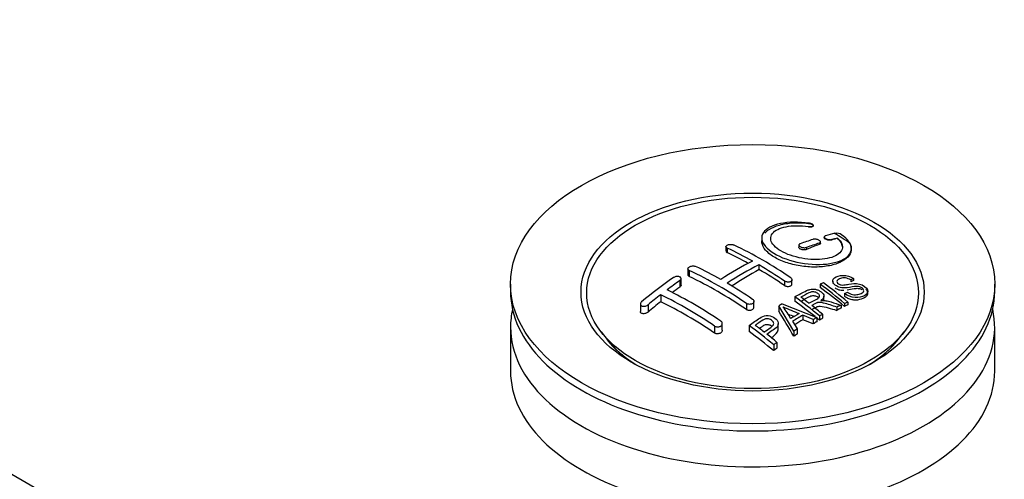
# Model space of a CAD drawing. Units: millimetres. Extents: x 0 to 1431, y 0 to 1830.
# Drawn here: x 1147 to 1257, y 368 to 419 of the extents above; entities that cross this region are included whole.
import ezdxf
from ezdxf import colors
from ezdxf.entities.mleader import LeaderData, LeaderLine
from ezdxf.math import Vec2, Vec3

# ---------------------------------------------------------------- set-up
doc = ezdxf.new("R2010")
doc.units = ezdxf.units.MM
doc.layers.add('DV6_Défaut', color=7, linetype='Continuous')
doc.layers.add('Défaut', color=7, linetype='Continuous')

# ---------------------------------------------------------------- blocks, each defined once
blk = doc.blocks.new('_DOT')
at = {"color": 0}
blk.add_line((0, 0), (-1, 0), dxfattribs=at)
at = {"color": 0, "const_width": 0.333}
blk.add_lwpolyline([(-0.1665, 0, 1), (0.1665, 0, 1)], format="xyb", close=True, dxfattribs=at)
blk = doc.blocks.new('SE5')
at = {"layer": 'DV6_Défaut', "color": 7, "linetype": 'Continuous'}
for p, q in [((1235.26, 395.74), (1235.26, 395.68)), ((1235.79, 395.84), (1235.79, 395.87)), ((1230.03, 394.46), (1230.03, 394.14)), ((1237.01, 394.58), (1237.01, 394.51)), ((1237.86, 394.3), (1237.86, 394.23)), ((1238.48, 394.45), (1238.48, 394.43)), ((1226.05, 393.5), (1226.05, 393.01)), ((1226.2, 393.33), (1226.2, 392.83)), ((1234.18, 393.67), (1234.18, 393.42)), ((1235.03, 393.41), (1235.03, 393.17)), ((1236.45, 393.88), (1236.45, 393.73)), ((1236.6, 393.89), (1236.6, 394.02)), ((1240.03, 393.23), (1240.03, 393.27)), ((1221.81, 391.01), (1221.81, 390.35)), ((1229.73, 391.47), (1229.73, 390.94)), ((1221.04, 389.21), (1221.04, 389.92)), ((1221.95, 390.83), (1221.95, 390.16)), ((1240.29, 389.92), (1239.97, 389.77)), ((1240.29, 389.92), (1240.29, 389.73)), ((1202.02, 389.31), (1202.02, 388.5)), ((1220.89, 389.69), (1220.89, 388.98)), ((1232.56, 389.66), (1232.56, 389.16)), ((1233.41, 389.33), (1233.41, 389.79)), ((1236.55, 389.3), (1236.55, 388.93)), ((1237.95, 389.65), (1237.95, 389.36)), ((1239.97, 389.77), (1239.97, 389.56)), ((1256.02, 388.5), (1256.02, 389.31)), ((1218.77, 388.12), (1218.77, 387.35)), ((1233.73, 387.9), (1233.73, 387.4)), ((1236.97, 387.57), (1236.97, 387.96)), ((1239.28, 388.25), (1239.59, 388.42)), ((1239.28, 388.25), (1239.28, 387.96)), ((1241.87, 388.32), (1241.87, 388.49)), ((1196.86, 338.92), (1113.15, 387.25)), ((1216.5, 387.08), (1216.5, 386.26)), ((1217.36, 387), (1217.36, 386.18)), ((1228.32, 387.16), (1228.32, 386.49)), ((1229.17, 386.73), (1229.17, 387.38)), ((1231.93, 386.87), (1231.93, 386.29)), ((1233.62, 384.06), (1231.93, 386.87)), ((1232.32, 387.1), (1236.18, 385.58)), ((1238.43, 386.75), (1238.43, 386.38)), ((1238.88, 386.96), (1238.88, 386.62)), ((1239.28, 387.15), (1239.28, 386.82)), ((1239.65, 387.31), (1239.65, 387)), ((1234.62, 385.85), (1234.62, 385.33)), ((1235.77, 385.35), (1234.62, 385.85)), ((1236.18, 385.58), (1236.18, 385.11)), ((1236.47, 385.74), (1236.47, 385.28)), ((1236.83, 385.94), (1236.83, 385.5)), ((1202.02, 384.5), (1202.02, 379.6)), ((1224.78, 384.62), (1224.78, 383.84)), ((1225.64, 384.15), (1225.64, 384.91)), ((1228.63, 384.7), (1228.63, 384)), ((1231.88, 384.27), (1231.88, 384.89)), ((1233.47, 385.16), (1234, 384.3)), ((1235.77, 385.35), (1235.77, 384.86)), ((1256.02, 379.6), (1256.02, 384.5)), ((1212.14, 383.97), (1212.8, 383.12)), ((1233.62, 384.06), (1233.62, 383.48)), ((1234, 384.3), (1234, 383.74)), ((1245.25, 383.12), (1245.91, 383.97)), ((1231.37, 382.55), (1231.37, 381.88)), ((1231.73, 382.8), (1231.73, 382.15))]:
    blk.add_line(p, q, dxfattribs=at)
for centre, radius, start, end in [((1246.86, 358.92), 37.08, 107.4416, 109.7473), ((1245.67, 362.98), 32.86, 103.1378, 105.0093), ((1246.45, 362.26), 33.17, 103.9024, 105.0036), ((1222.98, 368.85), 30.2, 56.0001, 59.8507), ((1238.37, 393.9), 1.09, 58.2363, 99.0658), ((1208.06, 354.6), 42.77, 60.6426, 64.9047), ((1207.87, 353.36), 44.59, 55.2824, 64.735), ((1247.56, 358.53), 37.06, 107.4421, 109.7494), ((1204.52, 352.55), 42.77, 60.6426, 64.9046), ((1245.29, 359.62), 36.13, 116.7608, 123.2392), ((1245.97, 359.26), 36.07, 116.7554, 123.2446), ((1204.07, 348.24), 50.27, 55.4755, 59.3035), ((1256.35, 338.87), 62.66, 125.259, 129.3238), ((1202.92, 350.5), 44.6, 55.2834, 64.7341), ((1255.74, 340.39), 60.38, 125.2471, 126.9077), ((1200.54, 346.2), 50.26, 55.4754, 59.3037), ((1253.41, 351.98), 40.95, 113.7648, 114.3195), ((1198.03, 337.53), 64.53, 50.2597, 53.3506), ((1198.52, 337.84), 64.33, 50.2589, 53.3592), ((1258.98, 336.12), 65.74, 127.7117, 129.2868), ((1197.87, 345.37), 47.59, 55.5703, 63.9532), ((1198.72, 346.14), 47.32, 55.5453, 63.9762), ((1194.31, 335.04), 65.95, 50.2577, 53.2836), ((1195.56, 336.38), 64.49, 51.9552, 52.9661), ((1256.62, 345.9), 47.83, 120.5376, 121.0799), ((1297.89, 543.54), 169.9, 247.3314, 247.9896), ((1226.59, 381.91), 7.57, 27.9855, 39.8431), ((1193.72, 334.06), 67.46, 50.276, 51.606), ((1256.55, 349.03), 41.84, 114.985, 115.67), ((1256.02, 350.2), 40.56, 113.8015, 114.3618), ((1250.13, 429.16), 46.48, 248.3344, 249.2606), ((1258.56, 344.09), 48.49, 120.147, 121.4303), ((1258.89, 343.8), 48.54, 119.9917, 121.5697), ((1258.68, 344.93), 46.46, 118.9599, 119.543), ((1258.07, 346.03), 45.21, 118.0236, 118.5433), ((1190.19, 333.02), 64.41, 50.2593, 53.3559), ((1191.25, 334.21), 63.24, 51.8783, 52.9977), ((1189.19, 331.6), 66.57, 50.2815, 51.5159), ((1261, 341.04), 50.99, 121.9621, 122.4706), ((1264, 336.53), 56.41, 124.8948, 125.3432)]:
    blk.add_arc(centre, radius, start, end, dxfattribs=at)
for centre, major_axis in [((1229.02, 389.31), (-27, 0)), ((1229.02, 388.42), (-19.14, 0)), ((1229.02, 388.33), (18.5, 0))]:
    blk.add_ellipse(centre, major_axis=major_axis, ratio=0.57735, dxfattribs=at)
for centre, major_axis, ratio, start_param, end_param in [((1229.73, 345.58), (27.53, 47.68), 0.57735, 0.55871, 0.574955), ((1229.73, 345.58), (27.53, 47.68), 0.57735, 0.611966, 0.648738), ((1229.38, 346.19), (-27.53, 47.68), 0.57735, -0.763566, -0.703576), ((1225.14, 343.74), (-27.39, 47.45), 0.57735, -0.867629, -0.703167), ((1229.38, 345.78), (27.53, 47.68), 0.57735, 0.776317, 0.853234), ((1229.38, 346.19), (-27.53, 47.68), 0.57735, -0.86722, -0.79448), ((1226.2, 347.62), (27.46, 47.56), 0.57735, 0.9224, 0.943978), ((1231.46, 347.39), (-27.48, 47.59), 0.57735, -0.988241, -0.916836), ((1235.71, 342.66), (24.22, 48.65), 0.533252, 0.621823, 0.630981), ((1229.02, 388.5), (-27, 0), 0.57735, 0, 3.141593), ((1226.2, 347.62), (27.46, 47.56), 0.57735, 0.977786, 1.015034), ((1221.6, 341.7), (-27.03, 46.81), 0.57735, -0.86875, -0.711326), ((1228.64, 345.77), (-27.53, 47.68), 0.57735, -0.975181, -0.916584), ((1236.85, 341.47), (26.97, 46.71), 0.57735, 0.732268, 0.744135), ((1236.85, 341.47), (26.97, 46.71), 0.57735, 0.712072, 0.721589), ((1229.02, 384.5), (-27, 0), 0.57735, 6.154504, 6.283185), ((1229.02, 384.5), (-27, 0), 0.57735, 0, 3.270274), ((1228.75, 345.92), (-13.69, 53.33), 0.331719, -0.87783, -0.801289), ((1228.64, 345.77), (-27.53, 47.68), 0.57735, -0.98785, -0.980203), ((1236.85, 341.47), (26.97, 46.71), 0.57735, 0.785962, 0.79543), ((1236.02, 341.95), (27.08, 46.91), 0.57735, 0.822053, 0.845578), ((1226.83, 343.15), (-43.33, 33.54), 0.745458, -1.227152, -1.203945), ((1236.85, 341.47), (26.97, 46.71), 0.57735, 0.803083, 0.813903), ((1223.54, 342.82), (-27.26, 47.21), 0.57735, -0.989907, -0.917906), ((1236.85, 341.47), (26.97, 46.71), 0.57735, 0.860245, 0.870316), ((1229.02, 387.3), (17.77, 0), 0.57735, 3.562127, 3.889215), ((1229.02, 387.27), (17.75, 0), 0.57735, 3.562127, 3.875332), ((1229.02, 387.27), (-17.73, 0), 0.57735, 0.474061, 0.746421), ((1229.02, 387.27), (-17.73, 0), 0.57735, 2.395172, 2.689586), ((1229.02, 387.3), (17.77, 0), 0.57735, 5.535563, 5.862651), ((1229.02, 387.27), (17.75, 0), 0.57735, 5.549446, 5.862651), ((1236.85, 341.47), (26.97, 46.71), 0.57735, 0.920139, 0.9297), ((1229.02, 379.6), (-27, 0), 0.57735, 0, 3.141593)]:
    blk.add_ellipse(centre, major_axis=major_axis, ratio=ratio, start_param=start_param, end_param=end_param, dxfattribs=at)
for points, knots in [([(1235.31, 396.11), (1234.17, 396.28), (1233.04, 396.26), (1231.2, 395.88), (1230.53, 395.52), (1229.92, 394.61), (1229.99, 394.05), (1230.9, 392.99), (1231.72, 392.48), (1233.77, 391.75), (1234.95, 391.54), (1237.18, 391.48), (1238.18, 391.64), (1239.62, 392.27), (1240.02, 392.72), (1240.05, 393.76), (1239.66, 394.32), (1238.94, 394.82)], [0, 0, 0, 0, 0.125, 0.125, 0.25, 0.25, 0.375, 0.375, 0.5, 0.5, 0.625, 0.625, 0.75, 0.75, 0.875, 0.875, 1, 1, 1, 1]), ([(1230.39, 395.01), (1230.52, 395.16), (1230.94, 395.51), (1231.97, 395.95), (1233.49, 396.2), (1234.71, 396.16), (1235.28, 396.09), (1235.31, 396.09)], [0, 0, 0, 0, 0.164292, 0.437423, 0.711937, 0.985696, 1, 1, 1, 1]), ([(1238.48, 394.45), (1238.94, 394.04), (1239.12, 393.61), (1238.88, 392.83), (1238.47, 392.51), (1237.22, 392.09), (1236.39, 392.01), (1234.64, 392.13), (1233.72, 392.33), (1232.2, 392.94), (1231.59, 393.34), (1230.97, 394.18), (1230.96, 394.6), (1231.49, 395.31), (1232.04, 395.58), (1233.48, 395.86), (1234.38, 395.87), (1235.26, 395.74)], [0, 0, 0, 0, 0.125, 0.125, 0.25, 0.25, 0.375, 0.375, 0.5, 0.5, 0.625, 0.625, 0.75, 0.75, 0.875, 0.875, 1, 1, 1, 1]), ([(1235.26, 395.74), (1235.31, 395.73), (1235.37, 395.73), (1235.42, 395.73), (1235.48, 395.72), (1235.53, 395.73), (1235.57, 395.73), (1235.62, 395.74), (1235.66, 395.75), (1235.69, 395.77), (1235.73, 395.78), (1235.75, 395.8), (1235.77, 395.82), (1235.78, 395.84), (1235.79, 395.86), (1235.78, 395.88), (1235.78, 395.9), (1235.76, 395.93), (1235.74, 395.95), (1235.71, 395.97), (1235.68, 396), (1235.64, 396.02), (1235.6, 396.04), (1235.56, 396.06), (1235.51, 396.07), (1235.46, 396.09), (1235.41, 396.1), (1235.35, 396.11), (1235.34, 396.11), (1235.33, 396.11), (1235.31, 396.11)], [0, 0, 0, 0, 0.107125, 0.107125, 0.107125, 0.214239, 0.214239, 0.214239, 0.324344, 0.324344, 0.324344, 0.437388, 0.437388, 0.437388, 0.550922, 0.550922, 0.550922, 0.662114, 0.662114, 0.662114, 0.769225, 0.769225, 0.769225, 0.872527, 0.872527, 0.872527, 0.973974, 0.973974, 0.973974, 1, 1, 1, 1]), ([(1235.78, 395.84), (1235.79, 395.83), (1235.78, 395.8), (1235.75, 395.75), (1235.65, 395.7), (1235.51, 395.67), (1235.37, 395.67), (1235.29, 395.68), (1235.26, 395.68)], [0, 0, 0, 0, 0.061825, 0.267543, 0.477289, 0.688309, 0.897137, 1, 1, 1, 1]), ([(1235.31, 396.09), (1235.36, 396.08), (1235.46, 396.07), (1235.6, 396.02), (1235.71, 395.96), (1235.77, 395.9), (1235.78, 395.87), (1235.78, 395.86)], [0, 0, 0, 0, 0.192054, 0.423467, 0.652411, 0.882663, 1, 1, 1, 1]), ([(1236.45, 393.88), (1236.49, 393.9), (1236.52, 393.91), (1236.55, 393.93), (1236.57, 393.95), (1236.59, 393.98), (1236.59, 394), (1236.6, 394.03), (1236.59, 394.05), (1236.58, 394.08), (1236.57, 394.11), (1236.54, 394.13), (1236.51, 394.16), (1236.48, 394.18), (1236.44, 394.21), (1236.4, 394.23), (1236.36, 394.25), (1236.31, 394.27), (1236.25, 394.28), (1236.2, 394.3), (1236.15, 394.31), (1236.09, 394.32), (1236.04, 394.33), (1235.98, 394.33), (1235.93, 394.33), (1235.88, 394.33), (1235.83, 394.32), (1235.78, 394.31), (1235.77, 394.31), (1235.75, 394.3), (1235.74, 394.3)], [0, 0, 0, 0, 0.110628, 0.110628, 0.110628, 0.221474, 0.221474, 0.221474, 0.330848, 0.330848, 0.330848, 0.437474, 0.437474, 0.437474, 0.541773, 0.541773, 0.541773, 0.645168, 0.645168, 0.645168, 0.749384, 0.749384, 0.749384, 0.855769, 0.855769, 0.855769, 0.964804, 0.964804, 0.964804, 1, 1, 1, 1]), ([(1237.16, 394.71), (1237.12, 394.7), (1237.08, 394.69), (1237.06, 394.67), (1237.03, 394.65), (1237.02, 394.63), (1237.01, 394.6), (1237.01, 394.58), (1237.01, 394.55), (1237.03, 394.53), (1237.04, 394.5), (1237.06, 394.47), (1237.1, 394.45), (1237.13, 394.43), (1237.17, 394.4), (1237.21, 394.38), (1237.25, 394.36), (1237.3, 394.34), (1237.35, 394.33), (1237.4, 394.31), (1237.46, 394.3), (1237.51, 394.29), (1237.57, 394.28), (1237.62, 394.28), (1237.67, 394.27), (1237.73, 394.27), (1237.78, 394.28), (1237.82, 394.29), (1237.84, 394.29), (1237.85, 394.29), (1237.86, 394.3)], [0, 0, 0, 0, 0.111933, 0.111933, 0.111933, 0.224119, 0.224119, 0.224119, 0.334253, 0.334253, 0.334253, 0.440597, 0.440597, 0.440597, 0.543765, 0.543765, 0.543765, 0.64572, 0.64572, 0.64572, 0.748785, 0.748785, 0.748785, 0.854767, 0.854767, 0.854767, 0.964342, 0.964342, 0.964342, 1, 1, 1, 1]), ([(1237.86, 394.23), (1237.84, 394.23), (1237.79, 394.21), (1237.66, 394.2), (1237.49, 394.21), (1237.32, 394.25), (1237.17, 394.31), (1237.07, 394.38), (1237.02, 394.45), (1237.01, 394.49), (1237.01, 394.5)], [0, 0, 0, 0, 0.058616, 0.207012, 0.354859, 0.500259, 0.642463, 0.782191, 0.921197, 1, 1, 1, 1]), ([(1239.03, 393.5), (1239.03, 393.53), (1238.98, 393.79), (1238.8, 394.12), (1238.54, 394.37), (1238.48, 394.43)], [0, 0, 0, 0, 0.114197, 0.823071, 1, 1, 1, 1]), ([(1226.2, 393.33), (1226.16, 393.35), (1226.12, 393.37), (1226.1, 393.39), (1226.07, 393.42), (1226.06, 393.45), (1226.05, 393.47), (1226.05, 393.5), (1226.05, 393.53), (1226.06, 393.56), (1226.08, 393.58), (1226.1, 393.61), (1226.13, 393.63), (1226.16, 393.66), (1226.2, 393.68), (1226.24, 393.69), (1226.29, 393.71), (1226.34, 393.73), (1226.39, 393.74), (1226.44, 393.75), (1226.5, 393.75), (1226.56, 393.75), (1226.61, 393.75), (1226.67, 393.75), (1226.72, 393.74), (1226.77, 393.73), (1226.82, 393.72), (1226.86, 393.7), (1226.88, 393.7), (1226.89, 393.69), (1226.9, 393.69)], [0, 0, 0, 0, 0.108078, 0.108078, 0.108078, 0.216265, 0.216265, 0.216265, 0.324682, 0.324682, 0.324682, 0.432987, 0.432987, 0.432987, 0.540792, 0.540792, 0.540792, 0.647933, 0.647933, 0.647933, 0.754537, 0.754537, 0.754537, 0.860961, 0.860961, 0.860961, 0.96763, 0.96763, 0.96763, 1, 1, 1, 1]), ([(1239.86, 393.88), (1239.89, 393.82), (1240.04, 393.5), (1240.08, 392.87), (1239.55, 392.13), (1238.51, 391.56), (1237.07, 391.23), (1235.39, 391.18), (1233.67, 391.42), (1232.12, 391.91), (1231.06, 392.52), (1230.33, 393.2), (1230.06, 393.73), (1230.03, 394.08), (1230.03, 394.16)], [0, 0, 0, 0, 0.021776, 0.119376, 0.218076, 0.317914, 0.418426, 0.518849, 0.618459, 0.71691, 0.814372, 0.873693, 0.971921, 1, 1, 1, 1]), ([(1234.33, 393.82), (1234.29, 393.81), (1234.25, 393.79), (1234.23, 393.77), (1234.21, 393.75), (1234.19, 393.72), (1234.18, 393.7), (1234.18, 393.67), (1234.18, 393.64), (1234.2, 393.62), (1234.21, 393.59), (1234.23, 393.56), (1234.26, 393.53), (1234.29, 393.51), (1234.33, 393.48), (1234.38, 393.46), (1234.42, 393.44), (1234.47, 393.42), (1234.52, 393.41), (1234.57, 393.4), (1234.63, 393.39), (1234.68, 393.38), (1234.74, 393.37), (1234.79, 393.37), (1234.85, 393.37), (1234.9, 393.38), (1234.95, 393.38), (1234.99, 393.4), (1235.01, 393.4), (1235.02, 393.4), (1235.03, 393.41)], [0, 0, 0, 0, 0.109566, 0.109566, 0.109566, 0.219322, 0.219322, 0.219322, 0.328068, 0.328068, 0.328068, 0.434913, 0.434913, 0.434913, 0.540141, 0.540141, 0.540141, 0.64474, 0.64474, 0.64474, 0.749931, 0.749931, 0.749931, 0.856666, 0.856666, 0.856666, 0.965256, 0.965256, 0.965256, 1, 1, 1, 1]), ([(1235.03, 393.17), (1235.03, 393.17), (1234.99, 393.16), (1234.89, 393.13), (1234.73, 393.12), (1234.55, 393.14), (1234.4, 393.19), (1234.27, 393.26), (1234.2, 393.34), (1234.18, 393.4), (1234.18, 393.43), (1234.18, 393.43)], [0, 0, 0, 0, 0.007278, 0.15059, 0.294052, 0.436809, 0.578318, 0.718603, 0.858221, 0.998007, 1, 1, 1, 1]), ([(1236.6, 393.89), (1236.6, 393.88), (1236.59, 393.84), (1236.55, 393.78), (1236.48, 393.75), (1236.45, 393.73)], [0, 0, 0, 0, 0.191615, 0.616785, 1, 1, 1, 1]), ([(1226.05, 392.99), (1226.05, 392.99), (1226.06, 392.97), (1226.08, 392.92), (1226.13, 392.87), (1226.18, 392.84), (1226.2, 392.83)], [0, 0, 0, 0, 0.049917, 0.346289, 0.822974, 1, 1, 1, 1]), ([(1221.95, 390.83), (1221.91, 390.85), (1221.88, 390.87), (1221.86, 390.9), (1221.83, 390.92), (1221.82, 390.95), (1221.81, 390.98), (1221.8, 391.01), (1221.81, 391.05), (1221.82, 391.08), (1221.83, 391.11), (1221.85, 391.14), (1221.88, 391.17), (1221.91, 391.2), (1221.95, 391.23), (1221.99, 391.25), (1222.04, 391.27), (1222.09, 391.29), (1222.14, 391.31), (1222.19, 391.32), (1222.25, 391.33), (1222.31, 391.34), (1222.36, 391.34), (1222.42, 391.34), (1222.47, 391.34), (1222.52, 391.33), (1222.58, 391.32), (1222.62, 391.3), (1222.63, 391.3), (1222.65, 391.29), (1222.66, 391.29)], [0, 0, 0, 0, 0.107172, 0.107172, 0.107172, 0.214503, 0.214503, 0.214503, 0.321375, 0.321375, 0.321375, 0.427851, 0.427851, 0.427851, 0.534342, 0.534342, 0.534342, 0.641247, 0.641247, 0.641247, 0.748793, 0.748793, 0.748793, 0.856933, 0.856933, 0.856933, 0.965365, 0.965365, 0.965365, 1, 1, 1, 1]), ([(1220.89, 389.69), (1220.93, 389.72), (1220.97, 389.75), (1220.99, 389.79), (1221.01, 389.82), (1221.03, 389.85), (1221.04, 389.89), (1221.04, 389.92), (1221.04, 389.95), (1221.03, 389.98), (1221.01, 390.01), (1220.99, 390.04), (1220.96, 390.07), (1220.93, 390.09), (1220.9, 390.11), (1220.85, 390.13), (1220.81, 390.14), (1220.76, 390.15), (1220.71, 390.16), (1220.66, 390.16), (1220.6, 390.16), (1220.54, 390.16), (1220.49, 390.15), (1220.43, 390.14), (1220.38, 390.12), (1220.32, 390.1), (1220.27, 390.08), (1220.23, 390.05), (1220.21, 390.05), (1220.2, 390.04), (1220.19, 390.03)], [0, 0, 0, 0, 0.1068, 0.1068, 0.1068, 0.213776, 0.213776, 0.213776, 0.320042, 0.320042, 0.320042, 0.425821, 0.425821, 0.425821, 0.531837, 0.531837, 0.531837, 0.638699, 0.638699, 0.638699, 0.746653, 0.746653, 0.746653, 0.855474, 0.855474, 0.855474, 0.964551, 0.964551, 0.964551, 1, 1, 1, 1]), ([(1221.81, 390.37), (1221.81, 390.35), (1221.81, 390.3), (1221.85, 390.23), (1221.91, 390.18), (1221.95, 390.16)], [0, 0, 0, 0, 0.193546, 0.597317, 1, 1, 1, 1]), ([(1233.27, 390.01), (1233.31, 389.99), (1233.34, 389.96), (1233.36, 389.92), (1233.39, 389.89), (1233.4, 389.86), (1233.41, 389.82), (1233.42, 389.79), (1233.41, 389.76), (1233.4, 389.72), (1233.39, 389.69), (1233.37, 389.66), (1233.34, 389.64), (1233.31, 389.61), (1233.27, 389.59), (1233.23, 389.57), (1233.18, 389.56), (1233.13, 389.55), (1233.08, 389.54), (1233.03, 389.53), (1232.97, 389.53), (1232.91, 389.54), (1232.86, 389.54), (1232.8, 389.55), (1232.75, 389.57), (1232.7, 389.58), (1232.64, 389.61), (1232.6, 389.63), (1232.59, 389.64), (1232.57, 389.65), (1232.56, 389.66)], [0, 0, 0, 0, 0.10717, 0.10717, 0.10717, 0.214497, 0.214497, 0.214497, 0.321369, 0.321369, 0.321369, 0.427848, 0.427848, 0.427848, 0.534344, 0.534344, 0.534344, 0.641255, 0.641255, 0.641255, 0.748804, 0.748804, 0.748804, 0.856943, 0.856943, 0.856943, 0.96537, 0.96537, 0.96537, 1, 1, 1, 1]), ([(1239.59, 388.42), (1239.76, 388.3), (1239.96, 388.2), (1240.38, 388.11), (1240.59, 388.12), (1240.94, 388.18), (1241.1, 388.24), (1241.35, 388.4), (1241.44, 388.51), (1241.37, 388.78), (1241.2, 388.93), (1240.78, 389.07), (1240.58, 389.06), (1240.02, 388.99), (1239.67, 388.9), (1239.07, 388.89), (1238.85, 388.91), (1238.44, 389.05), (1238.26, 389.16), (1238.01, 389.41), (1237.94, 389.55), (1237.96, 389.8), (1238.04, 389.91), (1238.38, 390.17), (1238.71, 390.27), (1239.51, 390.29), (1239.97, 390.15), (1240.29, 389.92)], [0, 0, 0, 0, 0.0625, 0.0625, 0.125, 0.125, 0.1875, 0.1875, 0.25, 0.25, 0.3125, 0.3125, 0.375, 0.375, 0.5, 0.5, 0.5625, 0.5625, 0.625, 0.625, 0.6875, 0.6875, 0.75, 0.75, 0.875, 0.875, 1, 1, 1, 1]), ([(1239.97, 389.77), (1239.8, 389.88), (1239.59, 389.97), (1239.17, 390.03), (1238.98, 389.99), (1238.67, 389.88), (1238.52, 389.81), (1238.38, 389.6), (1238.43, 389.44), (1238.68, 389.28), (1238.79, 389.23), (1239, 389.2), (1239.1, 389.21), (1239.39, 389.23), (1239.57, 389.27), (1240.12, 389.36), (1240.51, 389.42), (1241.34, 389.22), (1241.73, 388.94), (1241.95, 388.39), (1241.77, 388.16), (1241.22, 387.88), (1240.87, 387.79), (1240.04, 387.84), (1239.59, 388.01), (1239.28, 388.25)], [0, 0, 0, 0, 0.0625, 0.0625, 0.125, 0.125, 0.1875, 0.1875, 0.25, 0.25, 0.28125, 0.28125, 0.3125, 0.3125, 0.375, 0.375, 0.5, 0.5, 0.625, 0.625, 0.75, 0.75, 0.875, 0.875, 1, 1, 1, 1]), ([(1221.04, 389.21), (1221.04, 389.18), (1221.02, 389.11), (1220.96, 389.03), (1220.91, 388.99), (1220.89, 388.98)], [0, 0, 0, 0, 0.404986, 0.82862, 1, 1, 1, 1]), ([(1232.56, 389.16), (1232.59, 389.14), (1232.65, 389.11), (1232.79, 389.06), (1232.96, 389.04), (1233.12, 389.06), (1233.27, 389.11), (1233.37, 389.19), (1233.41, 389.27), (1233.41, 389.32), (1233.41, 389.33)], [0, 0, 0, 0, 0.083557, 0.227173, 0.370821, 0.514185, 0.657074, 0.799508, 0.941706, 1, 1, 1, 1]), ([(1233.73, 387.9), (1234.17, 388.13), (1234.59, 388.37), (1235.04, 388.58), (1235.15, 388.63), (1235.28, 388.68), (1235.41, 388.72), (1235.5, 388.74), (1235.6, 388.76), (1235.7, 388.76), (1235.8, 388.77), (1235.92, 388.76), (1236.02, 388.73), (1236.14, 388.71), (1236.26, 388.67), (1236.37, 388.62), (1236.48, 388.57), (1236.59, 388.51), (1236.67, 388.44), (1236.76, 388.37), (1236.84, 388.29), (1236.89, 388.21), (1236.94, 388.14), (1236.96, 388.06), (1236.97, 387.98), (1236.97, 387.91), (1236.96, 387.85), (1236.93, 387.79), (1236.88, 387.7), (1236.8, 387.62), (1236.72, 387.55), (1236.69, 387.53), (1236.67, 387.51), (1236.64, 387.49)], [0, 0, 0, 0, 0.340399, 0.340399, 0.340399, 0.428735, 0.428735, 0.428735, 0.488921, 0.488921, 0.488921, 0.549857, 0.549857, 0.549857, 0.619166, 0.619166, 0.619166, 0.688802, 0.688802, 0.688802, 0.760928, 0.760928, 0.760928, 0.828185, 0.828185, 0.828185, 0.887967, 0.887967, 0.887967, 0.976276, 0.976276, 0.976276, 1, 1, 1, 1]), ([(1238.22, 388.9), (1238.28, 388.85), (1238.44, 388.76), (1238.72, 388.65), (1238.98, 388.62), (1239.13, 388.62), (1239.18, 388.62)], [0, 0, 0, 0, 0.252549, 0.565636, 0.850129, 1, 1, 1, 1]), ([(1239.56, 388.66), (1239.83, 388.7), (1240.21, 388.79), (1240.69, 388.86), (1240.98, 388.81), (1241.12, 388.75), (1241.2, 388.7), (1241.22, 388.69)], [0, 0, 0, 0, 0.477919, 0.750757, 0.848864, 0.947554, 1, 1, 1, 1]), ([(1235.3, 387.17), (1235.59, 387.33), (1235.89, 387.47), (1236.17, 387.62), (1236.24, 387.66), (1236.32, 387.71), (1236.38, 387.77), (1236.41, 387.8), (1236.45, 387.84), (1236.46, 387.89), (1236.48, 387.92), (1236.48, 387.96), (1236.48, 388), (1236.47, 388.04), (1236.46, 388.08), (1236.43, 388.12), (1236.41, 388.16), (1236.37, 388.21), (1236.33, 388.24), (1236.28, 388.28), (1236.22, 388.32), (1236.16, 388.35), (1236.1, 388.38), (1236.03, 388.41), (1235.96, 388.42), (1235.89, 388.44), (1235.83, 388.44), (1235.77, 388.44), (1235.7, 388.44), (1235.64, 388.44), (1235.58, 388.43), (1235.47, 388.4), (1235.37, 388.36), (1235.28, 388.32), (1234.98, 388.17), (1234.69, 388.02), (1234.4, 387.86)], [0, 0, 0, 0, 0.253281, 0.253281, 0.253281, 0.325224, 0.325224, 0.325224, 0.37194, 0.37194, 0.37194, 0.410177, 0.410177, 0.410177, 0.448282, 0.448282, 0.448282, 0.491287, 0.491287, 0.491287, 0.535371, 0.535371, 0.535371, 0.582029, 0.582029, 0.582029, 0.621941, 0.621941, 0.621941, 0.663591, 0.663591, 0.663591, 0.743208, 0.743208, 0.743208, 1, 1, 1, 1]), ([(1234.4, 387.38), (1234.71, 387.58), (1235.04, 387.77), (1235.5, 387.99), (1235.72, 388.03), (1235.93, 388.02), (1236.13, 387.97), (1236.26, 387.89), (1236.32, 387.84), (1236.34, 387.82)], [0, 0, 0, 0, 0.506914, 0.628994, 0.723474, 0.803239, 0.882965, 0.960067, 1, 1, 1, 1]), ([(1239.28, 387.96), (1239.4, 387.88), (1239.62, 387.74), (1240.06, 387.59), (1240.54, 387.53), (1241.1, 387.62), (1241.57, 387.81), (1241.83, 388.09), (1241.9, 388.33), (1241.82, 388.56), (1241.72, 388.69), (1241.67, 388.75)], [0, 0, 0, 0, 0.097738, 0.209266, 0.313772, 0.438417, 0.651272, 0.758643, 0.848196, 0.937963, 1, 1, 1, 1]), ([(1216.65, 387.33), (1216.61, 387.3), (1216.58, 387.27), (1216.55, 387.23), (1216.53, 387.19), (1216.51, 387.15), (1216.51, 387.12), (1216.5, 387.08), (1216.5, 387.04), (1216.52, 387.01), (1216.53, 386.98), (1216.55, 386.95), (1216.58, 386.92), (1216.61, 386.9), (1216.65, 386.88), (1216.69, 386.86), (1216.73, 386.85), (1216.78, 386.84), (1216.83, 386.83), (1216.88, 386.83), (1216.94, 386.83), (1216.99, 386.84), (1217.05, 386.85), (1217.11, 386.87), (1217.16, 386.89), (1217.22, 386.91), (1217.27, 386.94), (1217.31, 386.97), (1217.33, 386.98), (1217.34, 386.99), (1217.36, 387)], [0, 0, 0, 0, 0.108287, 0.108287, 0.108287, 0.216834, 0.216834, 0.216834, 0.323396, 0.323396, 0.323396, 0.427702, 0.427702, 0.427702, 0.531161, 0.531161, 0.531161, 0.635472, 0.635472, 0.635472, 0.741951, 0.741951, 0.741951, 0.85104, 0.85104, 0.85104, 0.962091, 0.962091, 0.962091, 1, 1, 1, 1]), ([(1229.02, 387.62), (1229.06, 387.59), (1229.1, 387.56), (1229.12, 387.52), (1229.15, 387.49), (1229.16, 387.45), (1229.17, 387.41), (1229.17, 387.38), (1229.17, 387.34), (1229.16, 387.3), (1229.14, 387.26), (1229.12, 387.23), (1229.09, 387.2), (1229.06, 387.17), (1229.02, 387.14), (1228.98, 387.12), (1228.93, 387.09), (1228.88, 387.08), (1228.83, 387.07), (1228.78, 387.06), (1228.72, 387.05), (1228.66, 387.05), (1228.61, 387.05), (1228.55, 387.06), (1228.5, 387.07), (1228.45, 387.09), (1228.4, 387.11), (1228.36, 387.13), (1228.34, 387.14), (1228.33, 387.15), (1228.32, 387.16)], [0, 0, 0, 0, 0.108073, 0.108073, 0.108073, 0.216254, 0.216254, 0.216254, 0.324666, 0.324666, 0.324666, 0.432968, 0.432968, 0.432968, 0.540774, 0.540774, 0.540774, 0.64792, 0.64792, 0.64792, 0.75453, 0.75453, 0.75453, 0.860958, 0.860958, 0.860958, 0.967629, 0.967629, 0.967629, 1, 1, 1, 1]), ([(1228.32, 386.49), (1228.36, 386.46), (1228.43, 386.42), (1228.59, 386.39), (1228.76, 386.39), (1228.92, 386.43), (1229.05, 386.5), (1229.14, 386.6), (1229.17, 386.68), (1229.17, 386.73), (1229.17, 386.73)], [0, 0, 0, 0, 0.125765, 0.268135, 0.409684, 0.551006, 0.692787, 0.83551, 0.979256, 1, 1, 1, 1]), ([(1238.43, 386.75), (1238.17, 386.83), (1237.92, 386.9), (1237.42, 387.06), (1237.17, 387.14), (1236.85, 387.21), (1236.78, 387.23), (1236.65, 387.25), (1236.59, 387.26), (1236.46, 387.27), (1236.4, 387.26), (1236.31, 387.25), (1236.28, 387.25), (1236.22, 387.23), (1236.2, 387.22), (1236.12, 387.19), (1236.08, 387.17), (1235.99, 387.12), (1235.85, 387.05), (1235.71, 386.97), (1235.62, 386.92)], [0, 0, 0, 0, 0.25, 0.25, 0.5, 0.5, 0.5625, 0.5625, 0.625, 0.625, 0.6875, 0.6875, 0.71875, 0.71875, 0.75, 0.75, 0.8125, 0.8125, 0.875, 1, 1, 1, 1]), ([(1235.62, 386.46), (1235.79, 386.58), (1236, 386.7), (1236.32, 386.84), (1236.78, 386.85), (1237.5, 386.64), (1238.06, 386.49), (1238.43, 386.38)], [0, 0, 0, 0, 0.230435, 0.309528, 0.388963, 0.668136, 1, 1, 1, 1]), ([(1236.64, 387.49), (1236.73, 387.5), (1236.82, 387.5), (1237.01, 387.49), (1237.11, 387.48), (1237.39, 387.42), (1237.58, 387.37), (1238.14, 387.2), (1238.51, 387.08), (1238.88, 386.96)], [0, 0, 0, 0, 0.125, 0.125, 0.25, 0.25, 0.5, 0.5, 1, 1, 1, 1]), ([(1217.36, 386.18), (1217.31, 386.15), (1217.24, 386.09), (1217.07, 386.03), (1216.9, 386), (1216.73, 386.01), (1216.6, 386.07), (1216.52, 386.15), (1216.5, 386.22), (1216.5, 386.26), (1216.5, 386.27)], [0, 0, 0, 0, 0.130703, 0.278226, 0.426167, 0.571687, 0.713063, 0.850563, 0.986166, 1, 1, 1, 1]), ([(1228.63, 384.7), (1229.03, 384.98), (1229.41, 385.26), (1230.03, 385.65), (1230.27, 385.77), (1230.82, 385.83), (1231.11, 385.75), (1231.57, 385.5), (1231.75, 385.32), (1231.91, 384.93), (1231.88, 384.72), (1231.61, 384.39), (1231.41, 384.25), (1231.01, 383.98), (1230.81, 383.84), (1230.62, 383.71)], [0, 0, 0, 0, 0.25, 0.25, 0.375, 0.375, 0.5, 0.5, 0.625, 0.625, 0.75, 0.75, 0.875, 0.875, 1, 1, 1, 1]), ([(1224.78, 384.62), (1224.82, 384.59), (1224.87, 384.57), (1224.92, 384.56), (1224.97, 384.54), (1225.02, 384.53), (1225.08, 384.53), (1225.13, 384.53), (1225.19, 384.53), (1225.24, 384.54), (1225.29, 384.55), (1225.35, 384.57), (1225.39, 384.59), (1225.44, 384.61), (1225.48, 384.64), (1225.52, 384.67), (1225.56, 384.71), (1225.58, 384.74), (1225.6, 384.78), (1225.62, 384.82), (1225.63, 384.86), (1225.64, 384.91), (1225.64, 384.95), (1225.63, 384.99), (1225.61, 385.03), (1225.59, 385.06), (1225.56, 385.1), (1225.53, 385.13), (1225.51, 385.14), (1225.5, 385.15), (1225.49, 385.16)], [0, 0, 0, 0, 0.105081, 0.105081, 0.105081, 0.210323, 0.210323, 0.210323, 0.315132, 0.315132, 0.315132, 0.420406, 0.420406, 0.420406, 0.527062, 0.527062, 0.527062, 0.635446, 0.635446, 0.635446, 0.745175, 0.745175, 0.745175, 0.855256, 0.855256, 0.855256, 0.9645, 0.9645, 0.9645, 1, 1, 1, 1]), ([(1230.29, 383.96), (1230.55, 384.14), (1230.81, 384.31), (1231.05, 384.48), (1231.14, 384.55), (1231.23, 384.62), (1231.29, 384.7), (1231.32, 384.74), (1231.35, 384.79), (1231.36, 384.83), (1231.38, 384.88), (1231.37, 384.94), (1231.36, 384.99), (1231.35, 385.03), (1231.32, 385.08), (1231.29, 385.12), (1231.25, 385.18), (1231.19, 385.24), (1231.12, 385.28), (1231.06, 385.33), (1230.99, 385.36), (1230.92, 385.39), (1230.84, 385.42), (1230.76, 385.44), (1230.67, 385.44), (1230.6, 385.45), (1230.53, 385.44), (1230.46, 385.43), (1230.41, 385.41), (1230.35, 385.39), (1230.3, 385.37), (1230.08, 385.26), (1229.9, 385.11), (1229.7, 384.98), (1229.57, 384.89), (1229.44, 384.8), (1229.32, 384.71)], [0, 0, 0, 0, 0.231109, 0.231109, 0.231109, 0.315599, 0.315599, 0.315599, 0.361452, 0.361452, 0.361452, 0.407997, 0.407997, 0.407997, 0.449279, 0.449279, 0.449279, 0.510802, 0.510802, 0.510802, 0.56375, 0.56375, 0.56375, 0.617294, 0.617294, 0.617294, 0.663481, 0.663481, 0.663481, 0.70395, 0.70395, 0.70395, 0.882069, 0.882069, 0.882069, 1, 1, 1, 1]), ([(1229.77, 384.36), (1229.86, 384.43), (1230.05, 384.56), (1230.29, 384.74), (1230.55, 384.81), (1230.75, 384.8), (1230.95, 384.76), (1231.09, 384.68), (1231.16, 384.62), (1231.19, 384.6)], [0, 0, 0, 0, 0.226253, 0.475287, 0.588414, 0.701632, 0.813475, 0.936253, 1, 1, 1, 1]), ([(1231.09, 383.33), (1231.38, 383.52), (1231.69, 383.79), (1231.89, 384.18), (1231.88, 384.31), (1231.87, 384.36)], [0, 0, 0, 0, 0.681757, 0.889637, 1, 1, 1, 1]), ([(1225.64, 384.15), (1225.63, 384.12), (1225.62, 384.04), (1225.55, 383.93), (1225.43, 383.84), (1225.27, 383.77), (1225.1, 383.75), (1224.94, 383.77), (1224.83, 383.81), (1224.79, 383.84), (1224.78, 383.84)], [0, 0, 0, 0, 0.115117, 0.262169, 0.409807, 0.556098, 0.699705, 0.840551, 0.979789, 1, 1, 1, 1])]:
    blk.add_open_spline(points, degree=3, knots=knots, dxfattribs=at)

msp = doc.modelspace()

# ---------------------------------------------------------------- block references
at = {"layer": 'Défaut'}
msp.add_blockref('SE5', (0, 0), dxfattribs=at)

# ---------------------------------------------------------------- leaders
at = {"layer": 'Défaut', "color": 7, "linetype": 'Continuous'}
ml = msp.add_multileader_mtext('Standard', dxfattribs=at)
ml.set_content('{\\pxsm0.9;\\fSolid Edge ISO|b1||i0||c0|p34;\\W1.;12/10/2017\\P}', color=256)
ml.set_leader_properties()
ml.set_arrow_properties(name='DOT')
ml.build(insert=Vec2(0, 0))
ml.multileader.update_dxf_attribs({"leader_type": 0, "dogleg_length": 0, "arrow_head_size": 12})
ctx = ml.context
ctx.base_point, ctx.char_height, ctx.arrow_head_size, ctx.landing_gap_size = Vec3(1087.66, 1822.38), 12, 12, 4.2
notes = []
notes.append((ctx, [(0, (0, 0, 0), (0, 0), (1, 0), 1, [])]))
ctx.mtext.insert = Vec3(1089.66, 1828.5)
for ctx, leaders in notes:
    for number, flags, end, landing, length, lines in leaders:
        leader = LeaderData()
        leader.index, (leader.has_last_leader_line, leader.has_dogleg_vector, leader.attachment_direction) = number, flags
        leader.last_leader_point, leader.dogleg_vector, leader.dogleg_length = Vec3(end), Vec3(landing), length
        for number, points, colour, breaks in lines:
            line = LeaderLine()
            line.index, line.vertices, line.color, line.breaks = number, Vec3.list(points), colors.encode_raw_color(colour), breaks
            leader.lines.append(line)
        ctx.leaders.append(leader)

doc.saveas('drawing.dxf')
